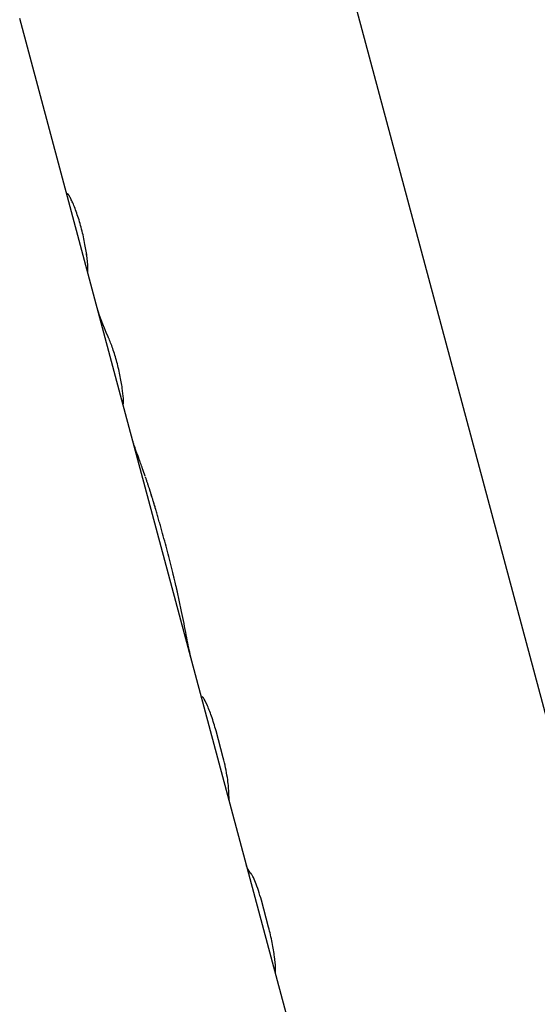
# Model space of a CAD drawing. Units: millimetres. Extents: x -6394 to 7741, y -8397 to 7358.
# Drawn here: x -1393 to -1354, y 5029 to 5104 of the extents above; entities that cross this region are included whole.
import ezdxf

# ---------------------------------------------------------------- set-up
doc = ezdxf.new("R2010")
doc.units = ezdxf.units.MM
doc.header["$LTSCALE"] = 20
doc.layers.add('2d', color=230, linetype='Continuous')

msp = doc.modelspace()

# ---------------------------------------------------------------- linework, layer by layer
at = {"layer": '2d'}
for p, q in [((-1325.829, 4948.036), (-1370.006, 5112.91)), ((-1385.686, 5074.832), (-1393.481, 5103.926)), ((-1380.361, 5054.959), (-1385.686, 5074.832)), ((-1385.585, 5074.567), (-1385.585, 5074.566)), ((-1383.159, 5066.69), (-1383.159, 5066.69)), ((-1349.721, 4940.61), (-1380.36, 5054.959)), ((-1377.964, 5047.587), (-1378.512, 5049.633)), ((-1374.505, 5034.678), (-1375.053, 5036.725))]:
    msp.add_line(p, q, dxfattribs=at)
for points in [[(-1389.854, 5090.389), (-1389.867, 5090.438), (-1389.866, 5090.491), (-1389.852, 5090.547)], [(-1388.283, 5084.528), (-1388.297, 5084.577), (-1388.296, 5084.63), (-1388.281, 5084.686)], [(-1386.739, 5079.678), (-1387.131, 5080.532), (-1387.447, 5081.405), (-1387.686, 5082.299)], [(-1384.836, 5071.669), (-1384.849, 5071.714), (-1384.862, 5071.757), (-1384.872, 5071.797)], [(-1379.588, 5052.077), (-1379.601, 5052.124), (-1379.601, 5052.174), (-1379.588, 5052.227)], [(-1379.279, 5051.798), (-1379.279, 5051.798), (-1379.279, 5051.798), (-1379.279, 5051.798)], [(-1377.38, 5043.836), (-1377.483, 5044.222), (-1377.537, 5044.621), (-1377.542, 5045.033)], [(-1375.872, 5038.801), (-1376.025, 5038.976), (-1376.128, 5039.162), (-1376.181, 5039.362)], [(-1373.973, 5031.121), (-1373.986, 5031.168), (-1373.986, 5031.218), (-1373.973, 5031.271)]]:
    msp.add_open_spline(points, degree=3, dxfattribs=at)
for points, knots in [([(-1388.281, 5084.686), (-1388.281, 5084.7), (-1388.281, 5084.712), (-1388.28, 5084.728), (-1388.28, 5084.733), (-1388.279, 5084.74), (-1388.279, 5084.742), (-1388.279, 5084.745), (-1388.279, 5084.746), (-1388.279, 5084.748), (-1388.279, 5084.748), (-1388.279, 5084.749), (-1388.279, 5084.75), (-1388.279, 5084.751), (-1388.279, 5084.752), (-1388.278, 5084.754), (-1388.278, 5084.754), (-1388.278, 5084.757), (-1388.278, 5084.758), (-1388.278, 5084.763), (-1388.278, 5084.766), (-1388.277, 5084.776), (-1388.277, 5084.782), (-1388.276, 5084.794), (-1388.276, 5084.801), (-1388.276, 5084.81), (-1388.276, 5084.813), (-1388.276, 5084.819), (-1388.275, 5084.822), (-1388.275, 5084.829), (-1388.275, 5084.833), (-1388.275, 5084.841), (-1388.275, 5084.845), (-1388.275, 5084.856), (-1388.274, 5084.864), (-1388.274, 5084.88), (-1388.274, 5084.888), (-1388.274, 5084.905), (-1388.274, 5084.913), (-1388.275, 5084.93), (-1388.275, 5084.94), (-1388.275, 5084.96), (-1388.276, 5084.97), (-1388.277, 5085.002), (-1388.278, 5085.024), (-1388.282, 5085.094), (-1388.286, 5085.146), (-1388.293, 5085.231), (-1388.295, 5085.261), (-1388.301, 5085.323), (-1388.304, 5085.356), (-1388.311, 5085.422), (-1388.314, 5085.455), (-1388.322, 5085.523), (-1388.326, 5085.558), (-1388.338, 5085.665), (-1388.348, 5085.74), (-1388.379, 5085.975), (-1388.403, 5086.141), (-1388.46, 5086.489), (-1388.492, 5086.671), (-1388.567, 5087.05), (-1388.607, 5087.241), (-1388.697, 5087.63), (-1388.745, 5087.824), (-1388.848, 5088.208), (-1388.902, 5088.396), (-1389.015, 5088.762), (-1389.072, 5088.937), (-1389.189, 5089.27), (-1389.247, 5089.426), (-1389.361, 5089.715), (-1389.416, 5089.846), (-1389.52, 5090.077), (-1389.569, 5090.178), (-1389.636, 5090.306), (-1389.657, 5090.345), (-1389.687, 5090.396), (-1389.697, 5090.412), (-1389.715, 5090.442), (-1389.723, 5090.455), (-1389.74, 5090.481), (-1389.749, 5090.493), (-1389.764, 5090.514), (-1389.771, 5090.523), (-1389.785, 5090.539), (-1389.791, 5090.545), (-1389.8, 5090.553), (-1389.802, 5090.555), (-1389.808, 5090.559), (-1389.81, 5090.561), (-1389.815, 5090.564), (-1389.817, 5090.565), (-1389.821, 5090.566), (-1389.823, 5090.566), (-1389.827, 5090.566), (-1389.829, 5090.566), (-1389.832, 5090.566), (-1389.833, 5090.565), (-1389.834, 5090.565), (-1389.835, 5090.565), (-1389.835, 5090.564), (-1389.836, 5090.564), (-1389.836, 5090.564), (-1389.836, 5090.564), (-1389.837, 5090.564), (-1389.837, 5090.564), (-1389.837, 5090.563), (-1389.837, 5090.563), (-1389.837, 5090.563), (-1389.838, 5090.563), (-1389.839, 5090.562), (-1389.839, 5090.562), (-1389.841, 5090.56), (-1389.842, 5090.559), (-1389.846, 5090.555), (-1389.849, 5090.551), (-1389.852, 5090.547)], [0, 0, 0, 0, 0.015625, 0.015625, 0.023438, 0.023438, 0.027344, 0.027344, 0.029297, 0.029297, 0.030273, 0.030273, 0.03125, 0.03125, 0.032227, 0.032227, 0.033203, 0.033203, 0.035156, 0.035156, 0.039062, 0.039062, 0.046875, 0.046875, 0.054688, 0.054688, 0.058594, 0.058594, 0.0625, 0.0625, 0.066406, 0.066406, 0.070312, 0.070312, 0.078125, 0.078125, 0.085938, 0.085938, 0.09375, 0.09375, 0.101562, 0.101562, 0.109375, 0.109375, 0.125, 0.125, 0.15625, 0.15625, 0.171875, 0.171875, 0.1875, 0.1875, 0.203125, 0.203125, 0.21875, 0.21875, 0.25, 0.25, 0.3125, 0.3125, 0.375, 0.375, 0.4375, 0.4375, 0.5, 0.5, 0.5625, 0.5625, 0.625, 0.625, 0.6875, 0.6875, 0.75, 0.75, 0.8125, 0.8125, 0.84375, 0.84375, 0.859375, 0.859375, 0.875, 0.875, 0.890625, 0.890625, 0.90625, 0.90625, 0.921875, 0.921875, 0.929688, 0.929688, 0.9375, 0.9375, 0.945312, 0.945312, 0.953125, 0.953125, 0.960938, 0.960938, 0.964844, 0.964844, 0.966797, 0.966797, 0.967773, 0.967773, 0.96875, 0.96875, 0.969727, 0.969727, 0.970703, 0.970703, 0.972656, 0.972656, 0.976562, 0.976562, 0.984375, 0.984375, 1, 1, 1, 1]), ([(-1388.281, 5084.686), (-1388.281, 5084.7), (-1388.281, 5084.712), (-1388.28, 5084.728), (-1388.279, 5084.736), (-1388.279, 5084.743), (-1388.279, 5084.747), (-1388.279, 5084.748), (-1388.279, 5084.749), (-1388.279, 5084.75), (-1388.278, 5084.763), (-1388.277, 5084.782), (-1388.276, 5084.804), (-1388.276, 5084.813), (-1388.276, 5084.819), (-1388.275, 5084.822), (-1388.275, 5084.841), (-1388.274, 5084.864), (-1388.274, 5084.888), (-1388.274, 5084.905), (-1388.274, 5084.912), (-1388.275, 5084.958), (-1388.277, 5085.001), (-1388.282, 5085.094), (-1388.287, 5085.171), (-1388.295, 5085.261), (-1388.301, 5085.323), (-1388.304, 5085.356), (-1388.321, 5085.519), (-1388.337, 5085.661), (-1388.399, 5086.133), (-1388.455, 5086.482), (-1388.604, 5087.239), (-1388.694, 5087.632), (-1388.9, 5088.4), (-1389.014, 5088.771), (-1389.247, 5089.437), (-1389.364, 5089.73), (-1389.52, 5090.077), (-1389.569, 5090.177), (-1389.636, 5090.306), (-1389.668, 5090.364), (-1389.697, 5090.412), (-1389.715, 5090.442), (-1389.723, 5090.455), (-1389.749, 5090.494), (-1389.772, 5090.526), (-1389.794, 5090.549), (-1389.802, 5090.555), (-1389.808, 5090.559), (-1389.81, 5090.561), (-1389.817, 5090.565), (-1389.823, 5090.567), (-1389.83, 5090.566), (-1389.833, 5090.565), (-1389.835, 5090.565), (-1389.836, 5090.564), (-1389.836, 5090.564), (-1389.836, 5090.564), (-1389.841, 5090.561), (-1389.846, 5090.556), (-1389.852, 5090.547)], [0, 0, 0, 0, 0.015625, 0.015625, 0.023438, 0.027344, 0.029297, 0.030273, 0.030273, 0.03125, 0.03125, 0.046875, 0.054688, 0.058594, 0.058594, 0.0625, 0.0625, 0.078125, 0.085938, 0.085938, 0.09375, 0.09375, 0.125, 0.125, 0.15625, 0.171875, 0.171875, 0.1875, 0.1875, 0.25, 0.25, 0.375, 0.375, 0.5, 0.5, 0.625, 0.625, 0.75, 0.75, 0.8125, 0.8125, 0.84375, 0.859375, 0.859375, 0.875, 0.875, 0.90625, 0.921875, 0.929687, 0.929687, 0.9375, 0.9375, 0.953125, 0.960937, 0.964844, 0.966797, 0.967773, 0.967773, 0.96875, 0.96875, 1, 1, 1, 1]), ([(-1385.586, 5074.566), (-1385.586, 5074.566), (-1385.586, 5074.566), (-1385.583, 5074.567), (-1385.581, 5074.569), (-1385.576, 5074.579), (-1385.573, 5074.59), (-1385.562, 5074.667), (-1385.563, 5074.798), (-1385.592, 5075.196), (-1385.62, 5075.456), (-1385.706, 5076.068), (-1385.765, 5076.411), (-1385.877, 5076.956), (-1385.917, 5077.139), (-1386.006, 5077.51), (-1386.054, 5077.693), (-1386.154, 5078.057), (-1386.206, 5078.233), (-1386.314, 5078.576), (-1386.369, 5078.739), (-1386.479, 5079.048), (-1386.534, 5079.192), (-1386.614, 5079.39), (-1386.64, 5079.453), (-1386.678, 5079.541), (-1386.69, 5079.57), (-1386.705, 5079.605), (-1386.709, 5079.611), (-1386.713, 5079.622), (-1386.715, 5079.625), (-1386.717, 5079.63), (-1386.718, 5079.632), (-1386.724, 5079.647), (-1386.731, 5079.661), (-1386.739, 5079.678)], [0.2007899, 0.2007899, 0.2007899, 0.2007899, 0.203125, 0.203125, 0.21875, 0.21875, 0.25, 0.25, 0.375, 0.375, 0.5, 0.5, 0.625, 0.625, 0.6875, 0.6875, 0.75, 0.75, 0.8125, 0.8125, 0.875, 0.875, 0.9375, 0.9375, 0.96875, 0.96875, 0.984375, 0.984375, 0.9882812, 0.9882812, 0.9902344, 0.9902344, 0.9921875, 0.9921875, 1, 1, 1, 1]), ([(-1385.686, 5074.834), (-1385.681, 5074.815), (-1385.673, 5074.787), (-1385.666, 5074.762), (-1385.661, 5074.745), (-1385.659, 5074.737), (-1385.647, 5074.695), (-1385.638, 5074.666), (-1385.622, 5074.621), (-1385.612, 5074.595), (-1385.603, 5074.579), (-1385.597, 5074.572), (-1385.595, 5074.569), (-1385.583, 5074.562), (-1385.576, 5074.574), (-1385.562, 5074.667), (-1385.563, 5074.798), (-1385.592, 5075.196), (-1385.62, 5075.456), (-1385.706, 5076.068), (-1385.765, 5076.411), (-1385.914, 5077.137), (-1386.004, 5077.512), (-1386.204, 5078.238), (-1386.314, 5078.584), (-1386.479, 5079.049), (-1386.534, 5079.192), (-1386.614, 5079.39), (-1386.639, 5079.453), (-1386.678, 5079.541), (-1386.693, 5079.577), (-1386.709, 5079.611), (-1386.713, 5079.622), (-1386.715, 5079.625), (-1386.717, 5079.63), (-1386.723, 5079.643), (-1386.731, 5079.661), (-1386.739, 5079.678)], [0.0642264, 0.0642264, 0.0642264, 0.0642264, 0.078125, 0.0859375, 0.0859375, 0.09375, 0.09375, 0.125, 0.125, 0.15625, 0.171875, 0.171875, 0.1875, 0.1875, 0.25, 0.25, 0.375, 0.375, 0.5, 0.5, 0.625, 0.625, 0.75, 0.75, 0.875, 0.875, 0.9375, 0.9375, 0.96875, 0.96875, 0.984375, 0.9882813, 0.9882813, 0.9902344, 0.9902344, 0.9921875, 1, 1, 1, 1]), ([(-1385.686, 5074.835), (-1385.685, 5074.832), (-1385.685, 5074.828), (-1385.682, 5074.82), (-1385.681, 5074.815), (-1385.677, 5074.8), (-1385.674, 5074.79), (-1385.669, 5074.771), (-1385.666, 5074.762), (-1385.661, 5074.745), (-1385.659, 5074.737), (-1385.654, 5074.721), (-1385.652, 5074.712), (-1385.647, 5074.696), (-1385.645, 5074.689), (-1385.638, 5074.668), (-1385.634, 5074.655), (-1385.622, 5074.621), (-1385.615, 5074.604), (-1385.606, 5074.585), (-1385.603, 5074.579), (-1385.597, 5074.572), (-1385.595, 5074.569), (-1385.59, 5074.566), (-1385.588, 5074.566), (-1385.586, 5074.566)], [0.0641249, 0.0641249, 0.0641249, 0.0641249, 0.0664062, 0.0664062, 0.0703125, 0.0703125, 0.078125, 0.078125, 0.0859375, 0.0859375, 0.09375, 0.09375, 0.1015625, 0.1015625, 0.109375, 0.109375, 0.125, 0.125, 0.15625, 0.15625, 0.171875, 0.171875, 0.1875, 0.1875, 0.2007873, 0.2007873, 0.2007873, 0.2007873]), ([(-1384.278, 5070.074), (-1384.309, 5070.16), (-1384.339, 5070.243), (-1384.53, 5070.769), (-1384.669, 5071.147), (-1384.793, 5071.528), (-1384.816, 5071.601), (-1384.836, 5071.669)], [0.4540124, 0.4540124, 0.4540124, 0.4540124, 0.5, 0.5, 0.75, 0.75, 0.8141311, 0.8141311, 0.8141311, 0.8141311]), ([(-1383.912, 5069.046), (-1383.98, 5069.244), (-1384.047, 5069.434), (-1384.165, 5069.763), (-1384.216, 5069.905), (-1384.266, 5070.042)], [0.284663, 0.284663, 0.284663, 0.284663, 0.375, 0.375, 0.4483868, 0.4483868, 0.4483868, 0.4483868]), ([(-1383.255, 5067.015), (-1383.287, 5067.119), (-1383.315, 5067.211), (-1383.351, 5067.328), (-1383.362, 5067.364), (-1383.377, 5067.412), (-1383.381, 5067.428), (-1383.388, 5067.45), (-1383.39, 5067.457), (-1383.394, 5067.467), (-1383.395, 5067.47), (-1383.396, 5067.475), (-1383.397, 5067.477), (-1383.398, 5067.48), (-1383.398, 5067.482), (-1383.399, 5067.486), (-1383.4, 5067.489), (-1383.402, 5067.494), (-1383.403, 5067.497), (-1383.405, 5067.505), (-1383.407, 5067.51), (-1383.412, 5067.526), (-1383.415, 5067.537), (-1383.425, 5067.568), (-1383.431, 5067.589), (-1383.45, 5067.65), (-1383.463, 5067.69), (-1383.487, 5067.766), (-1383.498, 5067.803), (-1383.515, 5067.857), (-1383.521, 5067.875), (-1383.532, 5067.91), (-1383.537, 5067.926), (-1383.548, 5067.961), (-1383.554, 5067.979), (-1383.566, 5068.015), (-1383.572, 5068.033), (-1383.589, 5068.087), (-1383.601, 5068.123), (-1383.636, 5068.231), (-1383.66, 5068.304), (-1383.708, 5068.449), (-1383.732, 5068.521), (-1383.769, 5068.631), (-1383.782, 5068.668), (-1383.807, 5068.741), (-1383.82, 5068.778), (-1383.844, 5068.85), (-1383.856, 5068.885), (-1383.877, 5068.945), (-1383.886, 5068.971), (-1383.895, 5068.996)], [0, 0, 0, 0, 0.03125, 0.03125, 0.046875, 0.046875, 0.0546875, 0.0546875, 0.0585938, 0.0585938, 0.0605469, 0.0605469, 0.0615234, 0.0615234, 0.0625, 0.0625, 0.0634766, 0.0634766, 0.0644531, 0.0644531, 0.0664062, 0.0664062, 0.0703125, 0.0703125, 0.078125, 0.078125, 0.09375, 0.09375, 0.109375, 0.109375, 0.1171875, 0.1171875, 0.125, 0.125, 0.1328125, 0.1328125, 0.140625, 0.140625, 0.15625, 0.15625, 0.1875, 0.1875, 0.21875, 0.21875, 0.234375, 0.234375, 0.25, 0.25, 0.265625, 0.265625, 0.2771573, 0.2771573, 0.2771573, 0.2771573]), ([(-1383.255, 5067.015), (-1383.287, 5067.119), (-1383.329, 5067.256), (-1383.367, 5067.382), (-1383.384, 5067.435), (-1383.391, 5067.46), (-1383.395, 5067.472), (-1383.397, 5067.477), (-1383.398, 5067.48), (-1383.398, 5067.481), (-1383.414, 5067.535), (-1383.43, 5067.585), (-1383.445, 5067.632)], [0, 0, 0, 0, 0.03125, 0.046875, 0.0546875, 0.05859375, 0.06054687, 0.06152344, 0.06152344, 0.0625, 0.0625, 0.08109161, 0.08109161, 0.08109161, 0.08109161]), ([(-1381.567, 5060.714), (-1381.61, 5060.892), (-1381.648, 5061.048), (-1381.696, 5061.248), (-1381.711, 5061.309), (-1381.731, 5061.392), (-1381.738, 5061.418), (-1381.747, 5061.456), (-1381.75, 5061.468), (-1381.754, 5061.486), (-1381.755, 5061.492), (-1381.758, 5061.5), (-1381.758, 5061.503), (-1381.76, 5061.509), (-1381.76, 5061.511), (-1381.762, 5061.518), (-1381.763, 5061.522), (-1381.765, 5061.531), (-1381.766, 5061.535), (-1381.769, 5061.547), (-1381.771, 5061.555), (-1381.777, 5061.58), (-1381.781, 5061.596), (-1381.793, 5061.645), (-1381.801, 5061.678), (-1381.826, 5061.777), (-1381.842, 5061.844), (-1381.892, 5062.043), (-1381.926, 5062.179), (-1381.994, 5062.448), (-1382.028, 5062.581), (-1382.096, 5062.848), (-1382.131, 5062.981), (-1382.234, 5063.378), (-1382.304, 5063.642), (-1382.444, 5064.165), (-1382.515, 5064.426), (-1382.623, 5064.819), (-1382.66, 5064.95), (-1382.715, 5065.147), (-1382.733, 5065.212), (-1382.77, 5065.343), (-1382.788, 5065.408), (-1382.826, 5065.541), (-1382.845, 5065.608), (-1382.883, 5065.74), (-1382.901, 5065.805), (-1382.957, 5065.999), (-1382.994, 5066.126), (-1383.048, 5066.311), (-1383.066, 5066.374), (-1383.094, 5066.47), (-1383.103, 5066.502), (-1383.118, 5066.551), (-1383.123, 5066.567), (-1383.13, 5066.592), (-1383.132, 5066.6), (-1383.136, 5066.612), (-1383.137, 5066.617), (-1383.14, 5066.625), (-1383.141, 5066.63), (-1383.143, 5066.636), (-1383.144, 5066.638), (-1383.145, 5066.644), (-1383.146, 5066.647), (-1383.149, 5066.655), (-1383.15, 5066.661), (-1383.156, 5066.679), (-1383.159, 5066.691), (-1383.171, 5066.731), (-1383.18, 5066.76), (-1383.208, 5066.856), (-1383.23, 5066.93), (-1383.255, 5067.015)], [0, 0, 0, 0, 0.0625, 0.0625, 0.09375, 0.09375, 0.109375, 0.109375, 0.117188, 0.117188, 0.121094, 0.121094, 0.123047, 0.123047, 0.125, 0.125, 0.126953, 0.126953, 0.128906, 0.128906, 0.132812, 0.132812, 0.140625, 0.140625, 0.15625, 0.15625, 0.1875, 0.1875, 0.25, 0.25, 0.3125, 0.3125, 0.375, 0.375, 0.5, 0.5, 0.625, 0.625, 0.6875, 0.6875, 0.71875, 0.71875, 0.75, 0.75, 0.78125, 0.78125, 0.8125, 0.8125, 0.875, 0.875, 0.90625, 0.90625, 0.921875, 0.921875, 0.929688, 0.929688, 0.933594, 0.933594, 0.935547, 0.935547, 0.9375, 0.9375, 0.939453, 0.939453, 0.941406, 0.941406, 0.945312, 0.945312, 0.953125, 0.953125, 0.96875, 0.96875, 1, 1, 1, 1]), ([(-1381.567, 5060.714), (-1381.61, 5060.892), (-1381.666, 5061.125), (-1381.718, 5061.339), (-1381.741, 5061.432), (-1381.751, 5061.474), (-1381.756, 5061.494), (-1381.758, 5061.503), (-1381.76, 5061.509), (-1381.76, 5061.51), (-1381.793, 5061.645), (-1381.826, 5061.777), (-1381.892, 5062.043), (-1381.926, 5062.179), (-1382.096, 5062.85), (-1382.234, 5063.382), (-1382.444, 5064.165), (-1382.515, 5064.426), (-1382.623, 5064.819), (-1382.678, 5065.015), (-1382.733, 5065.212), (-1382.77, 5065.343), (-1382.788, 5065.408), (-1382.845, 5065.609), (-1382.883, 5065.74), (-1382.957, 5065.999), (-1382.994, 5066.126), (-1383.048, 5066.311), (-1383.075, 5066.405), (-1383.108, 5066.518), (-1383.125, 5066.575), (-1383.134, 5066.604), (-1383.137, 5066.617), (-1383.14, 5066.625), (-1383.141, 5066.63), (-1383.167, 5066.718), (-1383.205, 5066.845), (-1383.255, 5067.015)], [0, 0, 0, 0, 0.0625, 0.09375, 0.109375, 0.117187, 0.121094, 0.123047, 0.123047, 0.125, 0.125, 0.1875, 0.1875, 0.25, 0.25, 0.5, 0.5, 0.625, 0.625, 0.6875, 0.71875, 0.71875, 0.75, 0.75, 0.8125, 0.8125, 0.875, 0.875, 0.90625, 0.921875, 0.929687, 0.933594, 0.935547, 0.935547, 0.9375, 0.9375, 1, 1, 1, 1]), ([(-1380.361, 5054.96), (-1380.365, 5054.975), (-1380.369, 5054.991), (-1380.385, 5055.051), (-1380.397, 5055.098), (-1380.421, 5055.195), (-1380.433, 5055.245), (-1380.452, 5055.324), (-1380.458, 5055.351), (-1380.471, 5055.405), (-1380.477, 5055.434), (-1380.49, 5055.489), (-1380.496, 5055.516), (-1380.508, 5055.571), (-1380.514, 5055.599), (-1380.532, 5055.683), (-1380.545, 5055.74), (-1380.581, 5055.915), (-1380.606, 5056.035), (-1380.68, 5056.406), (-1380.731, 5056.667), (-1380.89, 5057.5), (-1381.004, 5058.108), (-1381.199, 5059.064), (-1381.267, 5059.391), (-1381.375, 5059.883), (-1381.412, 5060.051), (-1381.469, 5060.298), (-1381.488, 5060.381), (-1381.51, 5060.475), (-1381.513, 5060.485), (-1381.516, 5060.501), (-1381.517, 5060.504), (-1381.519, 5060.512), (-1381.52, 5060.515), (-1381.524, 5060.535), (-1381.529, 5060.552), (-1381.542, 5060.611), (-1381.554, 5060.659), (-1381.567, 5060.714)], [0.1451842, 0.1451842, 0.1451842, 0.1451842, 0.15625, 0.15625, 0.1875, 0.1875, 0.21875, 0.21875, 0.234375, 0.234375, 0.25, 0.25, 0.265625, 0.265625, 0.28125, 0.28125, 0.3125, 0.3125, 0.375, 0.375, 0.5, 0.5, 0.75, 0.75, 0.875, 0.875, 0.9375, 0.9375, 0.96875, 0.96875, 0.9726562, 0.9726562, 0.9746094, 0.9746094, 0.9765625, 0.9765625, 0.984375, 0.984375, 1, 1, 1, 1]), ([(-1380.36, 5054.959), (-1380.376, 5055.018), (-1380.404, 5055.126), (-1380.439, 5055.271), (-1380.458, 5055.351), (-1380.471, 5055.405), (-1380.477, 5055.434), (-1380.533, 5055.678), (-1380.581, 5055.911), (-1380.68, 5056.406), (-1380.73, 5056.667), (-1380.89, 5057.502), (-1381.004, 5058.108), (-1381.199, 5059.064), (-1381.267, 5059.391), (-1381.375, 5059.883), (-1381.412, 5060.051), (-1381.469, 5060.298), (-1381.488, 5060.381), (-1381.51, 5060.475), (-1381.513, 5060.485), (-1381.518, 5060.506), (-1381.519, 5060.511), (-1381.524, 5060.535), (-1381.537, 5060.588), (-1381.554, 5060.659), (-1381.567, 5060.714)], [0.1449514, 0.1449514, 0.1449514, 0.1449514, 0.1875, 0.21875, 0.234375, 0.234375, 0.25, 0.25, 0.375, 0.375, 0.5, 0.5, 0.75, 0.75, 0.875, 0.875, 0.9375, 0.9375, 0.96875, 0.96875, 0.9726562, 0.9726562, 0.9765625, 0.9765625, 0.984375, 1, 1, 1, 1]), ([(-1378.512, 5049.633), (-1378.618, 5050.028), (-1378.735, 5050.406), (-1378.973, 5051.089), (-1379.092, 5051.387), (-1379.306, 5051.865), (-1379.399, 5052.04), (-1379.505, 5052.199), (-1379.534, 5052.233), (-1379.555, 5052.245)], [0, 0, 0, 0, 0.25, 0.25, 0.5, 0.5, 0.75, 0.75, 0.8870094, 0.8870094, 0.8870094, 0.8870094]), ([(-1378.512, 5049.633), (-1378.618, 5050.029), (-1378.735, 5050.406), (-1378.973, 5051.089), (-1379.092, 5051.387), (-1379.199, 5051.626)], [0, 0, 0, 0, 0.25, 0.25, 0.4999959, 0.4999959, 0.4999959, 0.4999959]), ([(-1377.542, 5045.033), (-1377.543, 5045.146), (-1377.551, 5045.293), (-1377.586, 5045.653), (-1377.612, 5045.859), (-1377.683, 5046.319), (-1377.727, 5046.563), (-1377.834, 5047.074), (-1377.895, 5047.329), (-1377.964, 5047.587)], [0, 0, 0, 0, 0.25, 0.25, 0.5, 0.5, 0.75, 0.75, 1, 1, 1, 1]), ([(-1377.542, 5045.033), (-1377.543, 5045.146), (-1377.551, 5045.293), (-1377.586, 5045.654), (-1377.612, 5045.859), (-1377.683, 5046.319), (-1377.727, 5046.563), (-1377.834, 5047.073), (-1377.895, 5047.329), (-1377.964, 5047.587)], [0, 0, 0, 0, 0.25, 0.25, 0.5, 0.5, 0.75, 0.75, 1, 1, 1, 1]), ([(-1375.053, 5036.725), (-1375.122, 5036.983), (-1375.195, 5037.226), (-1375.349, 5037.69), (-1375.427, 5037.899), (-1375.578, 5038.271), (-1375.649, 5038.425), (-1375.776, 5038.669), (-1375.83, 5038.753), (-1375.872, 5038.801)], [0, 0, 0, 0, 0.25, 0.25, 0.5, 0.5, 0.75, 0.75, 1, 1, 1, 1]), ([(-1375.053, 5036.725), (-1375.122, 5036.982), (-1375.195, 5037.226), (-1375.35, 5037.69), (-1375.427, 5037.899), (-1375.578, 5038.271), (-1375.649, 5038.425), (-1375.776, 5038.669), (-1375.83, 5038.753), (-1375.872, 5038.801)], [0, 0, 0, 0, 0.25, 0.25, 0.5, 0.5, 0.75, 0.75, 1, 1, 1, 1]), ([(-1373.973, 5031.271), (-1373.962, 5031.318), (-1373.962, 5031.445), (-1373.987, 5031.843), (-1374.013, 5032.109), (-1374.097, 5032.746), (-1374.155, 5033.109), (-1374.307, 5033.882), (-1374.399, 5034.284), (-1374.505, 5034.678)], [0, 0, 0, 0, 0.25, 0.25, 0.5, 0.5, 0.75, 0.75, 1, 1, 1, 1]), ([(-1374.055, 5032.428), (-1374.055, 5032.428), (-1374.055, 5032.428), (-1374.097, 5032.746), (-1374.155, 5033.109), (-1374.307, 5033.882), (-1374.399, 5034.283), (-1374.505, 5034.678)], [0.4999964, 0.4999964, 0.4999964, 0.4999964, 0.5, 0.5, 0.75, 0.75, 1, 1, 1, 1])]:
    msp.add_open_spline(points, degree=3, knots=knots, dxfattribs=at)

doc.saveas('drawing.dxf')
